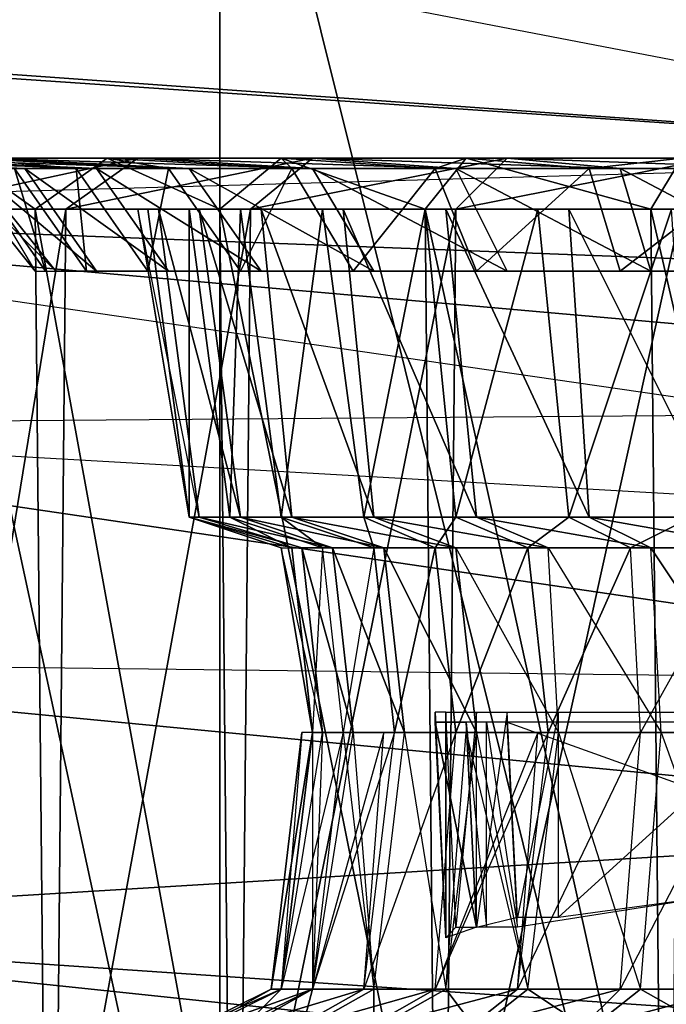
# Model space of a CAD drawing. Units: metres. Extents: x -254 to 254, y -106 to 106.
# Drawn here: x -149 to -133, y -86 to -62 of the extents above; entities that cross this region are included whole.
import ezdxf

# ---------------------------------------------------------------- set-up
doc = ezdxf.new("R2010")
doc.units = ezdxf.units.M

msp = doc.modelspace()

# ---------------------------------------------------------------- linework, layer by layer
for points in [[(-144.524979, -98.299988, -4.314987), (-144.524979, -52.319992, -4.314987), (-154.434982, -52.319992, -11.684982)], [(-154.434982, -97.789978, -11.684982), (-144.524979, -98.299988, -4.314987), (-154.434982, -52.319992, -11.684982)], [(-132.844986, -99.309982, -0.75499), (-132.844986, -52.319992, -0.75499), (-144.524979, -52.319992, -4.314987)], [(-144.524979, -98.299988, -4.314987), (-132.844986, -99.309982, -0.75499), (-144.524979, -52.319992, -4.314987)], [(-120.644989, -65.529984, 47.755005), (-165.60498, -62.47998, 28.455002), (-153.664978, -59.179977, 35.565002)], [(-120.904984, -61.469986, 49.024994), (-153.664978, -59.179977, 35.565002), (-120.644989, -65.529984, 47.755005)], [(-166.874985, -62.22998, 26.925003), (-165.35498, -66.799988, 22.354996), (-120.644989, -65.529984, 46.235001)], [(-166.874985, -62.22998, 26.925003), (-120.644989, -65.529984, 46.235001), (-120.644989, -65.529984, 47.755005)], [(-166.874985, -62.22998, 26.925003), (-165.60498, -62.47998, 28.455002), (-120.644989, -65.529984, 47.755005)], [(-120.644989, -65.529984, 46.235001), (-118.61499, -68.579987, 42.675003), (-165.35498, -66.799988, 22.354996)], [(-149.35498, -65.789978, -49.784988), (-150.624985, -65.789978, -45.204987), (-156.974991, -65.529984, -46.224991)], [(-155.444992, -65.529984, -51.814987), (-149.35498, -65.789978, -49.784988), (-156.974991, -65.529984, -46.224991)], [(-147.574982, -65.789978, -53.844986), (-149.35498, -65.789978, -49.784988), (-155.444992, -65.529984, -51.814987)], [(-153.164978, -65.529984, -56.894989), (-147.574982, -65.789978, -53.844986), (-155.444992, -65.529984, -51.814987)], [(-149.60498, -65.789978, -31.49498), (-148.084991, -65.789978, -27.424988), (-153.664978, -65.529984, -24.384979)], [(-153.664978, -65.529984, -24.384979), (-148.084991, -65.789978, -27.424988), (-150.874985, -65.529984, -19.554977)], [(-145.284988, -65.789978, -57.904984), (-147.574982, -65.789978, -53.844986), (-153.164978, -65.529984, -56.894989)], [(-150.36499, -65.529984, -61.464981), (-145.284988, -65.789978, -57.904984), (-153.164978, -65.529984, -56.894989)], [(-152.904984, -66.799988, -18.034988), (-150.874985, -65.529984, -19.554977), (-149.094986, -66.799988, -13.454987)], [(-146.554977, -65.529984, -65.784988), (-150.36499, -65.529984, -61.464981), (-152.394989, -66.799988, -62.984985)], [(-148.334991, -66.799988, -67.564987), (-146.554977, -65.529984, -65.784988), (-152.394989, -66.799988, -62.984985)], [(-148.084991, -65.789978, -27.424988), (-145.794983, -65.789978, -23.36499), (-150.874985, -65.529984, -19.554977)], [(-150.874985, -65.529984, -19.554977), (-147.314987, -65.529984, -15.49498), (-149.094986, -66.799988, -13.454987)], [(-150.874985, -65.529984, -19.554977), (-145.794983, -65.789978, -23.36499), (-147.314987, -65.529984, -15.49498)], [(-142.234985, -65.789978, -61.214981), (-145.284988, -65.789978, -57.904984), (-150.36499, -65.529984, -61.464981)], [(-146.554977, -65.529984, -65.784988), (-142.234985, -65.789978, -61.214981), (-150.36499, -65.529984, -61.464981)], [(-149.094986, -66.799988, -13.454987), (-147.314987, -65.529984, -15.49498), (-144.524979, -66.799988, -9.644989)], [(-142.234985, -65.529984, -69.334991), (-146.554977, -65.529984, -65.784988), (-148.334991, -66.799988, -67.564987)], [(-143.764984, -66.799988, -71.374985), (-142.234985, -65.529984, -69.334991), (-148.334991, -66.799988, -67.564987)], [(-145.794983, -65.789978, -23.36499), (-142.74498, -65.789978, -19.804977), (-147.314987, -65.529984, -15.49498)], [(-147.314987, -65.529984, -15.49498), (-143.00499, -65.529984, -11.684982), (-144.524979, -66.799988, -9.644989)], [(-147.314987, -65.529984, -15.49498), (-142.74498, -65.789978, -19.804977), (-143.00499, -65.529984, -11.684982)], [(-138.684982, -65.789978, -64.25499), (-142.234985, -65.789978, -61.214981), (-146.554977, -65.529984, -65.784988)], [(-142.234985, -65.529984, -69.334991), (-138.684982, -65.789978, -64.25499), (-146.554977, -65.529984, -65.784988)], [(-144.524979, -66.799988, -9.644989), (-143.00499, -65.529984, -11.684982), (-139.444992, -66.799988, -6.344986)], [(-137.414978, -65.529984, -72.134979), (-142.234985, -65.529984, -69.334991), (-143.764984, -66.799988, -71.374985)], [(-138.684982, -66.799988, -74.414978), (-137.414978, -65.529984, -72.134979), (-143.764984, -66.799988, -71.374985)], [(-142.74498, -65.789978, -19.804977), (-139.194992, -65.789978, -16.764984), (-143.00499, -65.529984, -11.684982)], [(-143.00499, -65.529984, -11.684982), (-138.424988, -65.529984, -8.634979), (-139.444992, -66.799988, -6.344986)], [(-143.00499, -65.529984, -11.684982), (-139.194992, -65.789978, -16.764984), (-138.424988, -65.529984, -8.634979)], [(-134.61499, -65.789978, -66.544983), (-138.684982, -65.789978, -64.25499), (-142.234985, -65.529984, -69.334991)], [(-137.414978, -65.529984, -72.134979), (-134.61499, -65.789978, -66.544983), (-142.234985, -65.529984, -69.334991)], [(-139.444992, -66.799988, -6.344986), (-138.424988, -65.529984, -8.634979), (-133.85498, -66.799988, -4.064987)], [(-139.194992, -65.789978, -16.764984), (-135.384979, -65.789978, -14.474991), (-138.424988, -65.529984, -8.634979)], [(-132.334991, -65.529984, -74.164978), (-137.414978, -65.529984, -72.134979), (-138.684982, -66.799988, -74.414978)], [(-133.094986, -66.799988, -76.704987), (-132.334991, -65.529984, -74.164978), (-138.684982, -66.799988, -74.414978)], [(-138.424988, -65.529984, -8.634979), (-133.094986, -65.529984, -6.60498), (-133.85498, -66.799988, -4.064987)], [(-138.424988, -65.529984, -8.634979), (-135.384979, -65.789978, -14.474991), (-133.094986, -65.529984, -6.60498)], [(-130.304977, -65.789978, -68.324982), (-134.61499, -65.789978, -66.544983), (-137.414978, -65.529984, -72.134979)], [(-132.334991, -65.529984, -74.164978), (-130.304977, -65.789978, -68.324982), (-137.414978, -65.529984, -72.134979)], [(-135.384979, -65.789978, -14.474991), (-131.314987, -65.789978, -12.444992), (-133.094986, -65.529984, -6.60498)], [(-133.85498, -66.799988, -4.064987), (-133.094986, -65.529984, -6.60498), (-128.264984, -66.799988, -2.534988)], [(-151.124985, -65.789978, -40.634979), (-150.624985, -65.789978, -36.064987), (-149.094986, -68.329987, -40.634979)], [(-151.124985, -65.789978, -40.634979), (-149.094986, -68.329987, -40.634979), (-148.584991, -68.329987, -44.954987)], [(-150.624985, -65.789978, -45.204987), (-148.584991, -68.329987, -44.954987), (-151.124985, -65.789978, -40.634979)], [(-149.094986, -68.329987, -40.634979), (-148.844986, -68.329987, -36.314987), (-150.624985, -65.789978, -36.064987)], [(-150.624985, -65.789978, -36.064987), (-148.844986, -68.329987, -36.314987), (-149.60498, -65.789978, -31.49498)], [(-147.574982, -68.329987, -49.014984), (-148.584991, -68.329987, -44.954987), (-150.624985, -65.789978, -45.204987)], [(-149.35498, -65.789978, -49.784988), (-147.574982, -68.329987, -49.014984), (-150.624985, -65.789978, -45.204987)], [(-148.844986, -68.329987, -36.314987), (-147.824982, -68.329987, -32.25499), (-149.60498, -65.789978, -31.49498)], [(-149.60498, -65.789978, -31.49498), (-147.824982, -68.329987, -32.25499), (-148.084991, -65.789978, -27.424988)], [(-145.794983, -68.329987, -53.084991), (-147.574982, -68.329987, -49.014984), (-149.35498, -65.789978, -49.784988)], [(-147.574982, -65.789978, -53.844986), (-145.794983, -68.329987, -53.084991), (-149.35498, -65.789978, -49.784988)], [(-147.824982, -68.329987, -32.25499), (-146.304977, -68.329987, -28.194992), (-148.084991, -65.789978, -27.424988)], [(-148.084991, -65.789978, -27.424988), (-146.304977, -68.329987, -28.194992), (-145.794983, -65.789978, -23.36499)], [(-143.50499, -68.329987, -56.634979), (-145.794983, -68.329987, -53.084991), (-147.574982, -65.789978, -53.844986)], [(-145.284988, -65.789978, -57.904984), (-143.50499, -68.329987, -56.634979), (-147.574982, -65.789978, -53.844986)], [(-146.304977, -68.329987, -28.194992), (-144.014984, -68.329987, -24.634979), (-145.794983, -65.789978, -23.36499)], [(-145.794983, -65.789978, -23.36499), (-144.014984, -68.329987, -24.634979), (-142.74498, -65.789978, -19.804977)], [(-140.714981, -68.329987, -59.944992), (-143.50499, -68.329987, -56.634979), (-145.284988, -65.789978, -57.904984)], [(-142.234985, -65.789978, -61.214981), (-140.714981, -68.329987, -59.944992), (-145.284988, -65.789978, -57.904984)], [(-144.014984, -68.329987, -24.634979), (-141.224991, -68.329987, -21.334991), (-142.74498, -65.789978, -19.804977)], [(-142.74498, -65.789978, -19.804977), (-141.224991, -68.329987, -21.334991), (-139.194992, -65.789978, -16.764984)], [(-137.414978, -68.329987, -62.484985), (-140.714981, -68.329987, -59.944992), (-142.234985, -65.789978, -61.214981)], [(-138.684982, -65.789978, -64.25499), (-137.414978, -68.329987, -62.484985), (-142.234985, -65.789978, -61.214981)], [(-141.224991, -68.329987, -21.334991), (-138.174988, -68.329987, -18.284988), (-139.194992, -65.789978, -16.764984)], [(-139.194992, -65.789978, -16.764984), (-138.174988, -68.329987, -18.284988), (-135.384979, -65.789978, -14.474991)], [(-133.85498, -68.329987, -64.764984), (-137.414978, -68.329987, -62.484985), (-138.684982, -65.789978, -64.25499)], [(-134.61499, -65.789978, -66.544983), (-133.85498, -68.329987, -64.764984), (-138.684982, -65.789978, -64.25499)], [(-138.174988, -68.329987, -18.284988), (-134.61499, -68.329987, -15.99498), (-135.384979, -65.789978, -14.474991)], [(-135.384979, -65.789978, -14.474991), (-134.61499, -68.329987, -15.99498), (-131.314987, -65.789978, -12.444992)], [(-134.61499, -68.329987, -15.99498), (-130.554977, -68.329987, -14.474991), (-131.314987, -65.789978, -12.444992)], [(-129.794983, -68.329987, -66.294983), (-133.85498, -68.329987, -64.764984), (-134.61499, -65.789978, -66.544983)], [(-130.304977, -65.789978, -68.324982), (-129.794983, -68.329987, -66.294983), (-134.61499, -65.789978, -66.544983)], [(-128.014984, -70.099991, 36.324997), (-130.304977, -71.87999, 30.994995), (-165.35498, -66.799988, 22.354996)], [(-165.35498, -66.799988, 22.354996), (-163.324982, -72.139984, 17.024994), (-130.304977, -71.87999, 30.994995)], [(-165.35498, -66.799988, 22.354996), (-118.61499, -68.579987, 42.675003), (-128.014984, -70.099991, 36.324997)], [(-152.904984, -66.799988, -18.034988), (-149.094986, -66.799988, -13.454987), (-148.844986, -93.219986, -13.204987)], [(-152.654984, -93.219986, -17.774979), (-152.904984, -66.799988, -18.034988), (-148.844986, -93.219986, -13.204987)], [(-148.334991, -66.799988, -67.564987), (-152.394989, -66.799988, -62.984985), (-152.654984, -93.219986, -62.734985)], [(-148.584991, -93.219986, -67.304977), (-148.334991, -66.799988, -67.564987), (-152.654984, -93.219986, -62.734985)], [(-149.094986, -66.799988, -13.454987), (-144.524979, -66.799988, -9.644989), (-144.274979, -93.219986, -9.394989)], [(-148.844986, -93.219986, -13.204987), (-149.094986, -66.799988, -13.454987), (-144.274979, -93.219986, -9.394989)], [(-148.584991, -66.799988, -36.314987), (-148.844986, -66.799988, -40.634979), (-146.554977, -66.799988, -40.634979)], [(-146.554977, -66.799988, -40.634979), (-148.844986, -66.799988, -40.634979), (-146.044983, -66.799988, -44.444992)], [(-146.044983, -66.799988, -44.444992), (-148.334991, -66.799988, -44.954987), (-148.844986, -66.799988, -40.634979)], [(-146.554977, -66.799988, -40.634979), (-146.304977, -66.799988, -36.824982), (-148.584991, -66.799988, -36.314987)], [(-146.304977, -66.799988, -36.824982), (-148.584991, -66.799988, -36.314987), (-147.574982, -66.799988, -32.25499)], [(-143.764984, -66.799988, -71.374985), (-148.334991, -66.799988, -67.564987), (-148.584991, -93.219986, -67.304977)], [(-144.014984, -93.219986, -71.374985), (-143.764984, -66.799988, -71.374985), (-148.584991, -93.219986, -67.304977)], [(-145.034988, -66.799988, -48.25499), (-146.044983, -66.799988, -44.444992), (-148.334991, -66.799988, -44.954987)], [(-145.034988, -66.799988, -48.25499), (-147.314987, -66.799988, -49.014984), (-148.334991, -66.799988, -44.954987)], [(-146.304977, -66.799988, -36.824982), (-145.284988, -66.799988, -33.014984), (-147.574982, -66.799988, -32.25499)], [(-145.284988, -66.799988, -33.014984), (-147.574982, -66.799988, -32.25499), (-146.044983, -66.799988, -28.444992)], [(-143.50499, -66.799988, -51.814987), (-145.034988, -66.799988, -48.25499), (-147.314987, -66.799988, -49.014984)], [(-143.50499, -66.799988, -51.814987), (-145.544983, -66.799988, -52.824982), (-147.314987, -66.799988, -49.014984)], [(-146.554977, -66.799988, -40.634979), (-146.304977, -66.799988, -36.824982), (-145.284988, -74.419983, -40.634979)], [(-146.554977, -66.799988, -40.634979), (-145.284988, -74.419983, -40.634979), (-145.034988, -74.419983, -44.194992)], [(-146.044983, -66.799988, -44.444992), (-145.034988, -74.419983, -44.194992), (-146.554977, -66.799988, -40.634979)], [(-145.284988, -74.419983, -40.634979), (-145.284988, -74.419983, -36.824982), (-146.304977, -66.799988, -36.824982)], [(-146.304977, -66.799988, -36.824982), (-145.284988, -74.419983, -36.824982), (-145.284988, -66.799988, -33.014984)], [(-145.284988, -66.799988, -33.014984), (-144.014984, -66.799988, -29.464981), (-146.044983, -66.799988, -28.444992)], [(-144.014984, -66.799988, -29.464981), (-146.044983, -66.799988, -28.444992), (-143.764984, -66.799988, -24.634979)], [(-144.014984, -74.419983, -48.00499), (-145.034988, -74.419983, -44.194992), (-146.044983, -66.799988, -44.444992)], [(-145.034988, -66.799988, -48.25499), (-144.014984, -74.419983, -48.00499), (-146.044983, -66.799988, -44.444992)], [(-141.474991, -66.799988, -55.11499), (-143.50499, -66.799988, -51.814987), (-145.544983, -66.799988, -52.824982)], [(-141.474991, -66.799988, -55.11499), (-143.25499, -66.799988, -56.634979), (-145.544983, -66.799988, -52.824982)], [(-145.284988, -74.419983, -36.824982), (-144.274979, -74.419983, -33.274979), (-145.284988, -66.799988, -33.014984)], [(-145.284988, -66.799988, -33.014984), (-144.274979, -74.419983, -33.274979), (-144.014984, -66.799988, -29.464981)], [(-142.74498, -74.419983, -51.304977), (-144.014984, -74.419983, -48.00499), (-145.034988, -66.799988, -48.25499)], [(-143.50499, -66.799988, -51.814987), (-142.74498, -74.419983, -51.304977), (-145.034988, -66.799988, -48.25499)], [(-144.524979, -66.799988, -9.644989), (-139.444992, -66.799988, -6.344986), (-139.194992, -93.219986, -6.344986)], [(-144.274979, -93.219986, -9.394989), (-144.524979, -66.799988, -9.644989), (-139.194992, -93.219986, -6.344986)], [(-144.274979, -74.419983, -33.274979), (-143.00499, -74.419983, -29.714981), (-144.014984, -66.799988, -29.464981)], [(-144.014984, -66.799988, -29.464981), (-141.984985, -66.799988, -26.154984), (-143.764984, -66.799988, -24.634979)], [(-144.014984, -66.799988, -29.464981), (-143.00499, -74.419983, -29.714981), (-141.984985, -66.799988, -26.154984)], [(-138.684982, -66.799988, -74.414978), (-143.764984, -66.799988, -71.374985), (-144.014984, -93.219986, -71.374985)], [(-138.934982, -93.219986, -74.414978), (-138.684982, -66.799988, -74.414978), (-144.014984, -93.219986, -71.374985)], [(-141.984985, -66.799988, -26.154984), (-143.764984, -66.799988, -24.634979), (-141.224991, -66.799988, -21.334991)], [(-140.714981, -74.419983, -54.35498), (-142.74498, -74.419983, -51.304977), (-143.50499, -66.799988, -51.814987)], [(-141.474991, -66.799988, -55.11499), (-140.714981, -74.419983, -54.35498), (-143.50499, -66.799988, -51.814987)], [(-138.934982, -66.799988, -58.164978), (-141.474991, -66.799988, -55.11499), (-143.25499, -66.799988, -56.634979)], [(-138.934982, -66.799988, -58.164978), (-140.464981, -66.799988, -59.684982), (-143.25499, -66.799988, -56.634979)], [(-143.00499, -74.419983, -29.714981), (-140.964981, -74.419983, -26.664978), (-141.984985, -66.799988, -26.154984)], [(-141.984985, -66.799988, -26.154984), (-139.444992, -66.799988, -23.11499), (-141.224991, -66.799988, -21.334991)], [(-141.984985, -66.799988, -26.154984), (-140.964981, -74.419983, -26.664978), (-139.444992, -66.799988, -23.11499)], [(-138.174988, -74.419983, -57.144989), (-140.714981, -74.419983, -54.35498), (-141.474991, -66.799988, -55.11499)], [(-138.934982, -66.799988, -58.164978), (-138.174988, -74.419983, -57.144989), (-141.474991, -66.799988, -55.11499)], [(-139.444992, -66.799988, -23.11499), (-141.224991, -66.799988, -21.334991), (-137.924988, -66.799988, -18.534988)], [(-140.964981, -74.419983, -26.664978), (-138.684982, -74.419983, -23.874985), (-139.444992, -66.799988, -23.11499)], [(-135.884979, -66.799988, -60.444992), (-138.934982, -66.799988, -58.164978), (-140.464981, -66.799988, -59.684982)], [(-135.884979, -66.799988, -60.444992), (-137.154984, -66.799988, -62.484985), (-140.464981, -66.799988, -59.684982)], [(-139.444992, -66.799988, -23.11499), (-136.654984, -66.799988, -20.574982), (-137.924988, -66.799988, -18.534988)], [(-139.444992, -66.799988, -23.11499), (-138.684982, -74.419983, -23.874985), (-136.654984, -66.799988, -20.574982)], [(-139.444992, -66.799988, -6.344986), (-133.85498, -66.799988, -4.064987), (-133.60498, -93.219986, -4.064987)], [(-139.194992, -93.219986, -6.344986), (-139.444992, -66.799988, -6.344986), (-133.60498, -93.219986, -4.064987)], [(-133.094986, -66.799988, -76.704987), (-138.684982, -66.799988, -74.414978), (-138.934982, -93.219986, -74.414978)], [(-133.344986, -93.219986, -76.704987), (-133.094986, -66.799988, -76.704987), (-138.934982, -93.219986, -74.414978)], [(-135.384979, -74.419983, -59.684982), (-138.174988, -74.419983, -57.144989), (-138.934982, -66.799988, -58.164978)], [(-135.884979, -66.799988, -60.444992), (-135.384979, -74.419983, -59.684982), (-138.934982, -66.799988, -58.164978)], [(-138.684982, -74.419983, -23.874985), (-135.884979, -74.419983, -21.334991), (-136.654984, -66.799988, -20.574982)], [(-136.654984, -66.799988, -20.574982), (-137.924988, -66.799988, -18.534988), (-134.36499, -66.799988, -16.25499)], [(-132.584991, -66.799988, -62.484985), (-135.884979, -66.799988, -60.444992), (-137.154984, -66.799988, -62.484985)], [(-132.584991, -66.799988, -62.484985), (-133.60498, -66.799988, -64.514984), (-137.154984, -66.799988, -62.484985)], [(-136.654984, -66.799988, -20.574982), (-133.344986, -66.799988, -18.534988), (-134.36499, -66.799988, -16.25499)], [(-136.654984, -66.799988, -20.574982), (-135.884979, -74.419983, -21.334991), (-133.344986, -66.799988, -18.534988)], [(-135.884979, -74.419983, -21.334991), (-132.844986, -74.419983, -19.304977), (-133.344986, -66.799988, -18.534988)], [(-132.074982, -74.419983, -61.464981), (-135.384979, -74.419983, -59.684982), (-135.884979, -66.799988, -60.444992)], [(-132.584991, -66.799988, -62.484985), (-132.074982, -74.419983, -61.464981), (-135.884979, -66.799988, -60.444992)], [(-133.344986, -66.799988, -18.534988), (-134.36499, -66.799988, -16.25499), (-130.554977, -66.799988, -14.724991)], [(-133.85498, -66.799988, -4.064987), (-128.264984, -66.799988, -2.534988), (-127.764984, -93.219986, -2.534988)], [(-133.60498, -93.219986, -4.064987), (-133.85498, -66.799988, -4.064987), (-127.764984, -93.219986, -2.534988)], [(-129.034988, -66.799988, -64.00499), (-132.584991, -66.799988, -62.484985), (-133.60498, -66.799988, -64.514984)], [(-129.034988, -66.799988, -64.00499), (-129.794983, -66.799988, -66.034988), (-133.60498, -66.799988, -64.514984)], [(-163.324982, -72.139984, 17.024994), (-130.304977, -71.87999, 30.994995), (-127.764984, -74.169983, 28.455002)], [(-163.324982, -72.139984, 17.024994), (-162.814987, -77.97998, 13.464996), (-120.144989, -78.48999, 22.865005)], [(-163.324982, -72.139984, 17.024994), (-120.144989, -78.48999, 22.865005), (-127.764984, -74.169983, 28.455002)], [(-143.00499, -75.179977, -40.634979), (-142.74498, -75.179977, -37.334991), (-145.284988, -74.419983, -36.824982)], [(-145.284988, -74.419983, -40.634979), (-145.284988, -74.419983, -36.824982), (-143.00499, -75.179977, -40.634979)], [(-145.284988, -74.419983, -36.824982), (-142.74498, -75.179977, -37.334991), (-144.274979, -74.419983, -33.274979)], [(-145.284988, -74.419983, -40.634979), (-143.00499, -75.179977, -40.634979), (-142.49498, -75.179977, -43.934982)], [(-145.034988, -74.419983, -44.194992), (-142.49498, -75.179977, -43.934982), (-145.284988, -74.419983, -40.634979)], [(-141.734985, -75.179977, -47.24498), (-142.49498, -75.179977, -43.934982), (-145.034988, -74.419983, -44.194992)], [(-144.014984, -74.419983, -48.00499), (-141.734985, -75.179977, -47.24498), (-145.034988, -74.419983, -44.194992)], [(-142.74498, -75.179977, -37.334991), (-141.984985, -75.179977, -34.034988), (-144.274979, -74.419983, -33.274979)], [(-144.274979, -74.419983, -33.274979), (-141.984985, -75.179977, -34.034988), (-143.00499, -74.419983, -29.714981)], [(-140.464981, -75.179977, -50.284988), (-141.734985, -75.179977, -47.24498), (-144.014984, -74.419983, -48.00499)], [(-142.74498, -74.419983, -51.304977), (-140.464981, -75.179977, -50.284988), (-144.014984, -74.419983, -48.00499)], [(-141.984985, -75.179977, -34.034988), (-140.714981, -75.179977, -30.984985), (-143.00499, -74.419983, -29.714981)], [(-143.00499, -74.419983, -29.714981), (-140.714981, -75.179977, -30.984985), (-140.964981, -74.419983, -26.664978)], [(-138.684982, -75.179977, -53.084991), (-140.464981, -75.179977, -50.284988), (-142.74498, -74.419983, -51.304977)], [(-140.714981, -74.419983, -54.35498), (-138.684982, -75.179977, -53.084991), (-142.74498, -74.419983, -51.304977)], [(-140.714981, -75.179977, -30.984985), (-139.194992, -75.179977, -27.934982), (-140.964981, -74.419983, -26.664978)], [(-140.964981, -74.419983, -26.664978), (-139.194992, -75.179977, -27.934982), (-138.684982, -74.419983, -23.874985)], [(-136.394989, -75.179977, -55.36499), (-138.684982, -75.179977, -53.084991), (-140.714981, -74.419983, -54.35498)], [(-138.174988, -74.419983, -57.144989), (-136.394989, -75.179977, -55.36499), (-140.714981, -74.419983, -54.35498)], [(-139.194992, -75.179977, -27.934982), (-136.904984, -75.179977, -25.394989), (-138.684982, -74.419983, -23.874985)], [(-138.684982, -74.419983, -23.874985), (-136.904984, -75.179977, -25.394989), (-135.884979, -74.419983, -21.334991)], [(-133.85498, -75.179977, -57.654984), (-136.394989, -75.179977, -55.36499), (-138.174988, -74.419983, -57.144989)], [(-135.384979, -74.419983, -59.684982), (-133.85498, -75.179977, -57.654984), (-138.174988, -74.419983, -57.144989)], [(-136.904984, -75.179977, -25.394989), (-134.36499, -75.179977, -23.36499), (-135.884979, -74.419983, -21.334991)], [(-135.884979, -74.419983, -21.334991), (-134.36499, -75.179977, -23.36499), (-132.844986, -74.419983, -19.304977)], [(-131.064987, -75.179977, -59.174988), (-133.85498, -75.179977, -57.654984), (-135.384979, -74.419983, -59.684982)], [(-132.074982, -74.419983, -61.464981), (-131.064987, -75.179977, -59.174988), (-135.384979, -74.419983, -59.684982)], [(-134.36499, -75.179977, -23.36499), (-131.574982, -75.179977, -21.584991), (-132.844986, -74.419983, -19.304977)], [(-143.00499, -75.179977, -40.634979), (-142.74498, -75.179977, -37.334991), (-142.234985, -79.759979, -40.384979)], [(-143.00499, -75.179977, -40.634979), (-142.234985, -79.759979, -40.384979), (-141.984985, -79.759979, -43.684982)], [(-142.49498, -75.179977, -43.934982), (-141.984985, -79.759979, -43.684982), (-143.00499, -75.179977, -40.634979)], [(-142.234985, -79.759979, -37.334991), (-142.234985, -79.759979, -40.384979), (-142.74498, -75.179977, -37.334991)], [(-142.234985, -79.759979, -37.334991), (-142.74498, -75.179977, -37.334991), (-141.984985, -75.179977, -34.034988)], [(-141.224991, -79.759979, -46.984985), (-141.984985, -79.759979, -43.684982), (-142.49498, -75.179977, -43.934982)], [(-141.734985, -75.179977, -47.24498), (-141.224991, -79.759979, -46.984985), (-142.49498, -75.179977, -43.934982)], [(-142.234985, -79.759979, -37.334991), (-141.474991, -79.759979, -34.034988), (-141.984985, -75.179977, -34.034988)], [(-141.474991, -79.759979, -34.034988), (-141.984985, -75.179977, -34.034988), (-140.714981, -75.179977, -30.984985)], [(-139.954987, -79.759979, -49.784988), (-141.224991, -79.759979, -46.984985), (-141.734985, -75.179977, -47.24498)], [(-140.464981, -75.179977, -50.284988), (-139.954987, -79.759979, -49.784988), (-141.734985, -75.179977, -47.24498)], [(-141.474991, -79.759979, -34.034988), (-140.204987, -79.759979, -31.234985), (-140.714981, -75.179977, -30.984985)], [(-140.714981, -75.179977, -30.984985), (-140.204987, -79.759979, -31.234985), (-139.194992, -75.179977, -27.934982)], [(-138.174988, -79.759979, -52.574982), (-139.954987, -79.759979, -49.784988), (-140.464981, -75.179977, -50.284988)], [(-138.684982, -75.179977, -53.084991), (-138.174988, -79.759979, -52.574982), (-140.464981, -75.179977, -50.284988)], [(-140.204987, -79.759979, -31.234985), (-138.684982, -79.759979, -28.444992), (-139.194992, -75.179977, -27.934982)], [(-139.194992, -75.179977, -27.934982), (-138.684982, -79.759979, -28.444992), (-136.904984, -75.179977, -25.394989)], [(-138.684982, -79.759979, -28.444992), (-136.394989, -79.759979, -25.904984), (-136.904984, -75.179977, -25.394989)], [(-136.144989, -79.759979, -55.11499), (-138.174988, -79.759979, -52.574982), (-138.684982, -75.179977, -53.084991)], [(-136.144989, -79.759979, -55.11499), (-136.394989, -75.179977, -55.36499), (-138.684982, -75.179977, -53.084991)], [(-136.904984, -75.179977, -25.394989), (-136.394989, -79.759979, -25.904984), (-134.36499, -75.179977, -23.36499)], [(-136.394989, -79.759979, -25.904984), (-134.11499, -79.759979, -23.61499), (-134.36499, -75.179977, -23.36499)], [(-133.60498, -79.759979, -57.144989), (-136.144989, -79.759979, -55.11499), (-136.394989, -75.179977, -55.36499)], [(-133.60498, -79.759979, -57.144989), (-133.85498, -75.179977, -57.654984), (-136.394989, -75.179977, -55.36499)], [(-134.11499, -79.759979, -23.61499), (-134.36499, -75.179977, -23.36499), (-131.574982, -75.179977, -21.584991)], [(-134.11499, -79.759979, -23.61499), (-131.314987, -79.759979, -22.094986), (-131.574982, -75.179977, -21.584991)], [(-130.804977, -79.759979, -58.674988), (-133.60498, -79.759979, -57.144989), (-133.85498, -75.179977, -57.654984)], [(-131.064987, -75.179977, -59.174988), (-130.804977, -79.759979, -58.674988), (-133.85498, -75.179977, -57.654984)], [(-162.304977, -84.579987, 9.904999), (-162.814987, -77.97998, 13.464996), (-120.644989, -82.039978, 20.065002)], [(-120.644989, -82.039978, 20.065002), (-162.814987, -77.97998, 13.464996), (-120.144989, -78.48999, 22.865005)], [(-138.934982, -84.839981, -41.904984), (-139.194992, -79.499985, -41.904984), (-139.194992, -79.249985, -40.384979)], [(-139.194992, -79.249985, -40.384979), (-138.934982, -84.839981, -40.384979), (-138.934982, -84.839981, -41.904984)], [(-139.194992, -79.249985, -40.384979), (-138.934982, -84.839981, -40.384979), (-138.934982, -79.249985, -38.85498)], [(-138.934982, -84.839981, -41.904984), (-139.194992, -79.499985, -42.164978), (-139.194992, -79.249985, -40.634979)], [(-138.934982, -84.839981, -41.904984), (-138.934982, -84.839981, -40.384979), (-139.194992, -79.249985, -40.634979)], [(-138.934982, -84.839981, -40.384979), (-138.934982, -79.249985, -38.85498), (-139.194992, -79.249985, -40.634979)], [(-138.684982, -84.579987, -38.60498), (-138.934982, -79.249985, -38.85498), (-138.174988, -79.249985, -36.314987)], [(-138.684982, -84.579987, -38.60498), (-138.934982, -79.249985, -38.85498), (-138.934982, -84.839981, -40.384979)], [(-138.174988, -84.579987, -36.314987), (-138.174988, -79.249985, -36.314987), (-138.684982, -84.579987, -38.60498)], [(-138.174988, -84.579987, -36.314987), (-138.174988, -79.249985, -36.314987), (-137.414978, -79.249985, -36.064987)], [(-137.154984, -84.329987, -36.064987), (-137.414978, -79.249985, -36.064987), (-138.174988, -84.579987, -36.314987)], [(-137.154984, -84.329987, -36.064987), (-137.414978, -79.249985, -36.064987), (-136.144989, -79.249985, -36.574982)], [(-136.144989, -84.329987, -36.574982), (-136.144989, -79.249985, -36.574982), (-137.154984, -84.329987, -36.064987)], [(-136.144989, -84.329987, -36.574982), (-136.144989, -79.249985, -36.574982), (-130.554977, -79.249985, -38.094986)], [(-130.554977, -83.569992, -38.094986), (-130.554977, -79.249985, -38.094986), (-136.144989, -84.329987, -36.574982)], [(-138.174988, -84.579987, -44.194992), (-138.424988, -79.499985, -44.444992), (-139.194992, -79.499985, -41.904984)], [(-138.934982, -84.839981, -41.904984), (-139.194992, -79.499985, -41.904984), (-138.174988, -84.579987, -44.194992)], [(-138.424988, -79.499985, -44.444992), (-138.174988, -84.579987, -44.444992), (-139.194992, -79.499985, -42.164978)], [(-138.934982, -84.839981, -41.904984), (-139.194992, -79.499985, -42.164978), (-138.174988, -84.579987, -44.444992)], [(-137.924988, -84.579987, -44.704987), (-137.924988, -79.499985, -44.954987), (-138.424988, -79.499985, -44.444992)], [(-138.174988, -84.579987, -44.194992), (-138.424988, -79.499985, -44.444992), (-137.924988, -84.579987, -44.704987)], [(-138.424988, -79.499985, -44.444992), (-137.924988, -84.579987, -44.704987), (-138.174988, -84.579987, -44.444992)], [(-137.154984, -84.579987, -44.704987), (-137.414978, -79.499985, -44.954987), (-137.924988, -79.499985, -44.954987)], [(-137.924988, -84.579987, -44.704987), (-137.924988, -79.499985, -44.954987), (-137.154984, -84.579987, -44.704987)], [(-127.50499, -83.059982, -42.164978), (-127.764984, -79.499985, -42.164978), (-137.414978, -79.499985, -44.954987)], [(-137.154984, -84.579987, -44.704987), (-137.414978, -79.499985, -44.954987), (-127.50499, -83.059982, -42.164978)], [(-143.25499, -86.109985, -40.384979), (-143.00499, -86.109985, -37.084991), (-142.234985, -79.759979, -37.334991)], [(-142.234985, -79.759979, -37.334991), (-142.49498, -79.759979, -40.634979), (-143.25499, -86.109985, -40.384979)], [(-143.25499, -86.109985, -40.384979), (-142.234985, -79.759979, -37.334991), (-142.234985, -79.759979, -40.384979)], [(-143.25499, -86.109985, -40.384979), (-142.49498, -79.759979, -40.634979), (-143.00499, -86.109985, -43.934982)], [(-143.25499, -86.109985, -40.384979), (-142.234985, -79.759979, -40.384979), (-143.00499, -86.109985, -43.934982)], [(-143.00499, -86.109985, -37.084991), (-142.234985, -86.109985, -33.774979), (-141.474991, -79.759979, -34.034988)], [(-143.00499, -86.109985, -37.084991), (-142.234985, -79.759979, -37.334991), (-141.474991, -79.759979, -34.034988)], [(-142.234985, -86.109985, -47.24498), (-143.00499, -86.109985, -43.934982), (-142.234985, -79.759979, -43.684982)], [(-142.234985, -86.109985, -47.24498), (-143.00499, -86.109985, -43.934982), (-141.984985, -79.759979, -43.684982)], [(-143.00499, -86.109985, -43.934982), (-142.234985, -79.759979, -43.684982), (-142.49498, -79.759979, -40.634979)], [(-143.00499, -86.109985, -43.934982), (-141.984985, -79.759979, -43.684982), (-142.234985, -79.759979, -40.384979)], [(-142.234985, -86.109985, -33.774979), (-140.964981, -86.109985, -30.734985), (-140.464981, -79.759979, -30.984985)], [(-142.234985, -86.109985, -33.774979), (-141.474991, -79.759979, -34.034988), (-140.464981, -79.759979, -30.984985)], [(-142.234985, -86.109985, -33.774979), (-140.964981, -86.109985, -30.734985), (-140.204987, -79.759979, -31.234985)], [(-142.234985, -86.109985, -33.774979), (-141.474991, -79.759979, -34.034988), (-140.204987, -79.759979, -31.234985)], [(-140.714981, -86.109985, -50.284988), (-142.234985, -86.109985, -47.24498), (-141.474991, -79.759979, -46.984985)], [(-140.714981, -86.109985, -50.284988), (-142.234985, -86.109985, -47.24498), (-141.224991, -79.759979, -46.984985)], [(-142.234985, -86.109985, -47.24498), (-141.474991, -79.759979, -46.984985), (-142.234985, -79.759979, -43.684982)], [(-142.234985, -86.109985, -47.24498), (-141.224991, -79.759979, -46.984985), (-141.984985, -79.759979, -43.684982)], [(-140.714981, -86.109985, -50.284988), (-139.954987, -79.759979, -50.034988), (-141.474991, -79.759979, -46.984985)], [(-140.714981, -86.109985, -50.284988), (-139.954987, -79.759979, -49.784988), (-141.224991, -79.759979, -46.984985)], [(-140.964981, -86.109985, -30.734985), (-139.194992, -86.109985, -27.684982), (-138.684982, -79.759979, -28.194992)], [(-140.964981, -86.109985, -30.734985), (-140.464981, -79.759979, -30.984985), (-138.684982, -79.759979, -28.194992)], [(-140.964981, -86.109985, -30.734985), (-139.194992, -86.109985, -27.684982), (-138.684982, -79.759979, -28.444992)], [(-140.964981, -86.109985, -30.734985), (-140.204987, -79.759979, -31.234985), (-138.684982, -79.759979, -28.444992)], [(-138.934982, -86.109985, -53.084991), (-140.714981, -86.109985, -50.284988), (-139.954987, -79.759979, -50.034988)], [(-138.934982, -86.109985, -53.084991), (-140.714981, -86.109985, -50.284988), (-139.954987, -79.759979, -49.784988)], [(-138.934982, -86.109985, -53.084991), (-138.424988, -79.759979, -52.574982), (-139.954987, -79.759979, -50.034988)], [(-138.934982, -86.109985, -53.084991), (-138.174988, -79.759979, -52.574982), (-139.954987, -79.759979, -49.784988)], [(-139.194992, -86.109985, -27.684982), (-137.154984, -86.109985, -25.144989), (-136.654984, -79.759979, -25.904984)], [(-139.194992, -86.109985, -27.684982), (-138.684982, -79.759979, -28.194992), (-136.654984, -79.759979, -25.904984)], [(-139.194992, -86.109985, -27.684982), (-137.154984, -86.109985, -25.144989), (-136.394989, -79.759979, -25.904984)], [(-139.194992, -86.109985, -27.684982), (-138.684982, -79.759979, -28.444992), (-136.394989, -79.759979, -25.904984)], [(-136.904984, -86.109985, -55.624985), (-138.934982, -86.109985, -53.084991), (-138.424988, -79.759979, -52.574982)], [(-136.904984, -86.109985, -55.624985), (-138.934982, -86.109985, -53.084991), (-138.174988, -79.759979, -52.574982)], [(-136.904984, -86.109985, -55.624985), (-136.144989, -79.759979, -55.11499), (-138.424988, -79.759979, -52.574982)], [(-136.904984, -86.109985, -55.624985), (-136.144989, -79.759979, -55.11499), (-138.174988, -79.759979, -52.574982)], [(-137.154984, -86.109985, -25.144989), (-134.61499, -86.109985, -22.85498), (-134.11499, -79.759979, -23.61499)], [(-137.154984, -86.109985, -25.144989), (-136.654984, -79.759979, -25.904984), (-134.11499, -79.759979, -23.61499)], [(-137.154984, -86.109985, -25.144989), (-136.394989, -79.759979, -25.904984), (-134.11499, -79.759979, -23.61499)], [(-134.11499, -86.109985, -57.904984), (-136.904984, -86.109985, -55.624985), (-136.144989, -79.759979, -55.11499)], [(-134.11499, -86.109985, -57.904984), (-133.60498, -79.759979, -57.144989), (-136.144989, -79.759979, -55.11499)], [(-134.61499, -86.109985, -22.85498), (-131.824982, -86.109985, -21.074982), (-131.314987, -79.759979, -21.844986)], [(-134.61499, -86.109985, -22.85498), (-134.11499, -79.759979, -23.61499), (-131.314987, -79.759979, -21.844986)], [(-134.61499, -86.109985, -22.85498), (-131.824982, -86.109985, -21.074982), (-131.314987, -79.759979, -22.094986)], [(-134.61499, -86.109985, -22.85498), (-134.11499, -79.759979, -23.61499), (-131.314987, -79.759979, -22.094986)], [(-131.314987, -86.109985, -59.434982), (-134.11499, -86.109985, -57.904984), (-133.60498, -79.759979, -57.144989)], [(-131.314987, -86.109985, -59.434982), (-130.804977, -79.759979, -58.924988), (-133.60498, -79.759979, -57.144989)], [(-131.314987, -86.109985, -59.434982), (-130.804977, -79.759979, -58.674988), (-133.60498, -79.759979, -57.144989)], [(-120.644989, -82.039978, 20.065002), (-121.154984, -87.37999, 16.255005), (-162.304977, -84.579987, 9.904999)], [(-135.634979, -87.37999, 13.714996), (-148.844986, -88.139984, 9.404999), (-162.304977, -84.579987, 9.904999)], [(-162.304977, -84.579987, 9.904999), (-121.154984, -87.37999, 16.255005), (-135.634979, -87.37999, 13.714996)], [(-162.304977, -84.579987, 9.904999), (-160.524979, -88.649979, 4.324997), (-148.844986, -88.139984, 9.404999)], [(-145.284988, -87.11998, -40.384979), (-145.034988, -87.11998, -36.824982), (-143.00499, -86.109985, -37.084991)], [(-143.25499, -86.109985, -40.384979), (-143.00499, -86.109985, -37.084991), (-145.284988, -87.11998, -40.384979)], [(-143.25499, -86.109985, -40.384979), (-145.284988, -87.11998, -40.384979), (-145.034988, -87.11998, -44.194992)], [(-145.034988, -87.11998, -36.824982), (-144.274979, -87.11998, -33.274979), (-142.234985, -86.109985, -33.774979)], [(-143.00499, -86.109985, -37.084991), (-145.034988, -87.11998, -36.824982), (-142.234985, -86.109985, -33.774979)], [(-144.014984, -87.11998, -47.74498), (-145.034988, -87.11998, -44.194992), (-143.00499, -86.109985, -43.934982)], [(-143.00499, -86.109985, -43.934982), (-145.034988, -87.11998, -44.194992), (-143.25499, -86.109985, -40.384979)], [(-144.274979, -87.11998, -33.274979), (-142.74498, -87.11998, -29.714981), (-140.964981, -86.109985, -30.734985)], [(-142.234985, -86.109985, -33.774979), (-144.274979, -87.11998, -33.274979), (-140.964981, -86.109985, -30.734985)], [(-142.49498, -87.11998, -51.054977), (-144.014984, -87.11998, -47.74498), (-142.234985, -86.109985, -47.24498)], [(-142.234985, -86.109985, -47.24498), (-144.014984, -87.11998, -47.74498), (-143.00499, -86.109985, -43.934982)], [(-142.74498, -87.11998, -29.714981), (-140.964981, -87.11998, -26.664978), (-139.194992, -86.109985, -27.684982)], [(-140.964981, -86.109985, -30.734985), (-142.74498, -87.11998, -29.714981), (-139.194992, -86.109985, -27.684982)], [(-140.714981, -87.11998, -54.35498), (-142.49498, -87.11998, -51.054977), (-140.714981, -86.109985, -50.284988)], [(-140.714981, -86.109985, -50.284988), (-142.49498, -87.11998, -51.054977), (-142.234985, -86.109985, -47.24498)], [(-140.964981, -87.11998, -26.664978), (-138.424988, -87.11998, -23.61499), (-137.154984, -86.109985, -25.144989)], [(-139.194992, -86.109985, -27.684982), (-140.964981, -87.11998, -26.664978), (-137.154984, -86.109985, -25.144989)], [(-138.174988, -87.11998, -57.144989), (-140.714981, -87.11998, -54.35498), (-138.934982, -86.109985, -53.084991)], [(-138.934982, -86.109985, -53.084991), (-140.714981, -87.11998, -54.35498), (-140.714981, -86.109985, -50.284988)], [(-136.904984, -86.109985, -55.624985), (-138.174988, -87.11998, -57.144989), (-138.934982, -86.109985, -53.084991)], [(-138.424988, -87.11998, -23.61499), (-135.634979, -87.11998, -21.334991), (-134.61499, -86.109985, -22.85498)], [(-137.154984, -86.109985, -25.144989), (-138.424988, -87.11998, -23.61499), (-134.61499, -86.109985, -22.85498)], [(-135.384979, -87.11998, -59.434982), (-138.174988, -87.11998, -57.144989), (-136.904984, -86.109985, -55.624985)], [(-134.11499, -86.109985, -57.904984), (-135.384979, -87.11998, -59.434982), (-136.904984, -86.109985, -55.624985)], [(-135.634979, -87.11998, -21.334991), (-132.584991, -87.11998, -19.304977), (-131.824982, -86.109985, -21.074982)], [(-134.61499, -86.109985, -22.85498), (-135.634979, -87.11998, -21.334991), (-131.824982, -86.109985, -21.074982)], [(-132.334991, -87.11998, -61.214981), (-135.384979, -87.11998, -59.434982), (-134.11499, -86.109985, -57.904984)], [(-131.314987, -86.109985, -59.434982), (-132.334991, -87.11998, -61.214981), (-134.11499, -86.109985, -57.904984)]]:
    msp.add_3dface(points)

doc.saveas('drawing.dxf')
